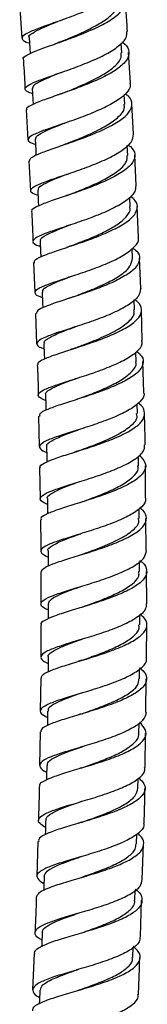
# Model space of a CAD drawing. Units: millimetres. Extents: x 5 to 995, y 5 to 995.
# Drawn here: x 527 to 530, y 400 to 423 of the extents above; entities that cross this region are included whole.
import ezdxf

# ---------------------------------------------------------------- set-up
doc = ezdxf.new("R2010")
doc.units = ezdxf.units.MM

msp = doc.modelspace()

# ---------------------------------------------------------------- linework, layer by layer
at = {"color": 7, "linetype": 'Continuous', "lineweight": 25}
for p, q in [((527.247, 423.147), (527.296, 422.438)), ((529.66, 422.092), (529.646, 422.324)), ((529.865, 421.383), (529.822, 422.103)), ((529.732, 420.878), (529.719, 421.098)), ((529.938, 420.168), (529.895, 420.888)), ((527.398, 420.741), (527.436, 420.034)), ((529.8, 419.664), (529.788, 419.898)), ((529.999, 418.951), (529.966, 419.673)), ((527.462, 419.538), (527.5, 418.831)), ((529.859, 418.448), (529.848, 418.681)), ((530.053, 417.733), (530.021, 418.455)), ((528.36, 417.994), (528.331, 417.984)), ((529.914, 417.231), (529.904, 417.462)), ((527.576, 417.131), (527.602, 416.42)), ((530.108, 416.513), (530.076, 417.237)), ((529.959, 416.011), (529.95, 416.246)), ((527.62, 415.924), (527.645, 415.21)), ((530.145, 415.286), (530.124, 416.015)), ((528.521, 415.598), (528.543, 415.592)), ((529.999, 414.782), (529.992, 415.011)), ((530.181, 414.055), (530.16, 414.789)), ((530.031, 413.558), (530.025, 413.789)), ((527.694, 413.497), (527.707, 412.772)), ((530.056, 412.316), (530.051, 412.552)), ((527.715, 412.275), (527.727, 411.542)), ((530.224, 411.571), (530.217, 412.32)), ((530.074, 411.074), (530.071, 411.301)), ((530.237, 410.316), (530.229, 411.073)), ((530.082, 409.819), (530.081, 410.06)), ((527.747, 409.805), (527.748, 409.054)), ((530.25, 409.054), (530.242, 409.819)), ((530.086, 408.554), (530.086, 408.795)), ((527.748, 408.556), (527.748, 407.793)), ((530.241, 407.776), (530.25, 408.555)), ((530.078, 407.281), (530.08, 407.517)), ((527.745, 407.295), (527.734, 406.52)), ((530.226, 406.485), (530.236, 407.278)), ((530.065, 405.992), (530.069, 406.234)), ((527.727, 406.022), (527.716, 405.232)), ((530.211, 405.184), (530.221, 405.988)), ((530.041, 404.69), (530.046, 404.918)), ((530.011, 403.373), (530.017, 403.606)), ((527.675, 403.433), (527.652, 402.612)), ((530.143, 402.531), (530.171, 403.368)), ((529.971, 402.041), (529.979, 402.281)), ((530.1, 401.18), (530.127, 402.032)), ((527.588, 400.778), (527.552, 399.92)), ((529.922, 400.686), (529.932, 400.927))]:
    msp.add_line(p, q, dxfattribs=at)
at = {"color": 7, "linetype": 'Continuous', "lineweight": 25, "flags": 128}
for points in [[(527.467, 422.45), (527.483, 422.202), (527.491, 422.074)], [(527.544, 421.247), (527.558, 420.999), (527.566, 420.873)], [(527.61, 420.044), (527.624, 419.796), (527.63, 419.668)], [(527.674, 418.84), (527.686, 418.592), (527.692, 418.466)], [(527.729, 417.636), (527.739, 417.387), (527.744, 417.263)], [(527.779, 416.428), (527.788, 416.18), (527.792, 416.056)], [(527.82, 415.214), (527.828, 414.966), (527.831, 414.85)], [(527.855, 414), (527.861, 413.752), (527.864, 413.634)], [(527.883, 412.774), (527.888, 412.525), (527.89, 412.412)], [(527.902, 411.545), (527.905, 411.296), (527.907, 411.185)], [(527.916, 410.304), (527.918, 410.055), (527.918, 409.945)], [(527.92, 409.053), (527.919, 408.804), (527.919, 408.698)], [(527.919, 407.793), (527.917, 407.544), (527.916, 407.443)], [(527.906, 406.518), (527.903, 406.269), (527.901, 406.17)], [(527.888, 405.23), (527.883, 404.981), (527.882, 404.891)], [(527.859, 403.927), (527.853, 403.677), (527.851, 403.594)], [(527.824, 402.607), (527.816, 402.358), (527.813, 402.272)], [(527.779, 401.267), (527.769, 401.018), (527.766, 400.941)], [(527.724, 399.915), (527.713, 399.665), (527.71, 399.594)]]:
    msp.add_lwpolyline(points, dxfattribs=at)
at = {"color": 7, "linetype": 'Continuous', "lineweight": 25}
for points, knots in [([(529.697, 423.814), (529.703, 423.794), (529.729, 423.713), (529.616, 423.558), (529.37, 423.359), (529.004, 423.167), (528.578, 422.99), (528.143, 422.832), (527.753, 422.696), (527.46, 422.582), (527.295, 422.487), (527.299, 422.405), (527.371, 422.355), (527.47, 422.328), (527.475, 422.327)], [0, 0, 0, 0, 0.0299476, 0.1265696, 0.2231956, 0.3197714, 0.4163203, 0.5128472, 0.6093291, 0.7058276, 0.8023218, 0.8988306, 0.9953869, 1, 1, 1, 1]), ([(527.337, 421.944), (527.335, 421.946), (527.308, 421.974), (527.4, 422.036), (527.616, 422.139), (527.966, 422.264), (528.384, 422.411), (528.822, 422.579), (529.225, 422.764), (529.541, 422.96), (529.733, 423.16), (529.761, 423.354), (529.704, 423.488), (529.606, 423.549), (529.596, 423.555)], [0, 0, 0, 0, 0.007275, 0.105303, 0.203353, 0.301398, 0.399488, 0.497592, 0.595718, 0.693891, 0.792057, 0.890248, 0.988428, 1, 1, 1, 1]), ([(528.178, 422.342), (528.289, 422.387), (528.527, 422.484), (528.911, 422.656), (529.254, 422.85), (529.491, 423.051), (529.596, 423.207), (529.57, 423.29), (529.564, 423.309)], [0, 0, 0, 0, 0.169278, 0.362513, 0.5558, 0.749204, 0.942444, 1, 1, 1, 1]), ([(529.793, 422.599), (529.784, 422.744), (529.771, 422.985), (529.753, 423.225), (529.746, 423.32)], [0, 0, 0, 0, 0.605035, 1, 1, 1, 1]), ([(527.475, 422.449), (527.472, 422.453), (527.444, 422.487), (527.54, 422.559), (527.755, 422.677), (527.985, 422.77), (528.13, 422.83), (528.146, 422.837)], [0, 0, 0, 0, 0.038768, 0.346333, 0.654105, 0.961549, 1, 1, 1, 1]), ([(527.551, 421.127), (527.509, 421.141), (527.39, 421.181), (527.354, 421.247), (527.444, 421.335), (527.686, 421.44), (528.039, 421.564), (528.462, 421.711), (528.899, 421.878), (529.299, 422.061), (529.603, 422.256), (529.782, 422.438), (529.781, 422.55), (529.781, 422.598)], [0, 0, 0, 0, 0.053263, 0.15039, 0.247472, 0.344528, 0.441571, 0.538573, 0.635593, 0.732619, 0.82966, 0.926757, 1, 1, 1, 1]), ([(529.668, 422.35), (529.671, 422.348), (529.767, 422.292), (529.832, 422.165), (529.827, 421.973), (529.654, 421.775), (529.354, 421.579), (528.96, 421.395), (528.522, 421.226), (528.097, 421.078), (527.734, 420.952), (527.495, 420.847), (527.388, 420.78), (527.413, 420.748), (527.417, 420.742)], [0, 0, 0, 0, 0.003329, 0.100902, 0.198511, 0.296151, 0.393782, 0.491437, 0.589057, 0.686657, 0.784242, 0.881776, 0.979312, 1, 1, 1, 1]), ([(528.182, 422.343), (528.161, 422.334), (528.126, 422.32), (528.087, 422.307), (528.072, 422.301)], [0, 0, 0, 0, 0.60037, 1, 1, 1, 1]), ([(528.266, 421.141), (528.338, 421.169), (528.532, 421.247), (528.882, 421.398), (529.248, 421.585), (529.517, 421.783), (529.659, 421.955), (529.646, 422.055), (529.641, 422.091)], [0, 0, 0, 0, 0.113118, 0.307891, 0.502763, 0.697519, 0.892503, 1, 1, 1, 1]), ([(527.331, 421.944), (527.334, 421.901), (527.351, 421.665), (527.362, 421.429), (527.371, 421.237)], [0, 0, 0, 0, 0.182447, 1, 1, 1, 1]), ([(527.553, 421.248), (527.558, 421.274), (527.567, 421.333), (527.763, 421.44), (528.003, 421.542), (528.183, 421.615), (528.236, 421.636)], [0, 0, 0, 0, 0.2578, 0.564394, 0.871318, 1, 1, 1, 1]), ([(529.851, 421.382), (529.857, 421.349), (529.872, 421.253), (529.728, 421.086), (529.451, 420.893), (529.066, 420.708), (528.631, 420.539), (528.2, 420.391), (527.826, 420.263), (527.556, 420.155), (527.429, 420.064), (527.441, 419.989), (527.563, 419.943), (527.617, 419.922)], [0, 0, 0, 0, 0.051082, 0.148071, 0.245061, 0.342001, 0.438915, 0.535816, 0.632678, 0.729564, 0.826457, 0.923367, 1, 1, 1, 1]), ([(527.48, 419.539), (527.485, 419.563), (527.498, 419.615), (527.701, 419.709), (528.023, 419.827), (528.433, 419.965), (528.873, 420.123), (529.29, 420.301), (529.63, 420.49), (529.854, 420.687), (529.921, 420.881), (529.877, 421.029), (529.767, 421.105), (529.739, 421.125)], [0, 0, 0, 0, 0.083886, 0.181769, 0.279648, 0.377573, 0.475506, 0.573463, 0.671463, 0.769457, 0.867478, 0.965487, 1, 1, 1, 1]), ([(528.263, 421.139), (528.242, 421.131), (528.199, 421.114), (528.153, 421.098), (528.129, 421.09)], [0, 0, 0, 0, 0.497463, 1, 1, 1, 1]), ([(528.338, 419.937), (528.417, 419.968), (528.62, 420.048), (528.978, 420.2), (529.337, 420.387), (529.603, 420.583), (529.736, 420.75), (529.719, 420.846), (529.713, 420.877)], [0, 0, 0, 0, 0.123806, 0.318676, 0.513616, 0.708658, 0.903555, 1, 1, 1, 1]), ([(527.617, 420.045), (527.626, 420.074), (527.643, 420.135), (527.849, 420.244), (528.088, 420.344), (528.263, 420.414), (528.31, 420.432)], [0, 0, 0, 0, 0.275915, 0.582139, 0.888031, 1, 1, 1, 1]), ([(527.68, 418.718), (527.652, 418.727), (527.539, 418.763), (527.486, 418.825), (527.542, 418.911), (527.756, 419.011), (528.089, 419.128), (528.503, 419.266), (528.943, 419.424), (529.357, 419.599), (529.688, 419.788), (529.908, 419.981), (529.928, 420.106), (529.938, 420.168)], [0, 0, 0, 0, 0.033191, 0.130264, 0.227286, 0.324283, 0.421259, 0.518188, 0.615129, 0.712065, 0.80901, 0.906003, 1, 1, 1, 1]), ([(529.805, 419.914), (529.825, 419.901), (529.93, 419.833), (529.984, 419.693), (529.94, 419.501), (529.736, 419.306), (529.409, 419.117), (528.999, 418.94), (528.558, 418.78), (528.141, 418.641), (527.796, 418.522), (527.589, 418.422), (527.502, 418.363), (527.53, 418.336), (527.53, 418.336)], [0, 0, 0, 0, 0.0226846, 0.1203883, 0.2181293, 0.3159015, 0.4136626, 0.5114458, 0.6091964, 0.7069263, 0.804646, 0.9023152, 0.9999841, 1, 1, 1, 1]), ([(528.335, 419.936), (528.314, 419.927), (528.28, 419.914), (528.243, 419.901), (528.229, 419.896)], [0, 0, 0, 0, 0.620117, 1, 1, 1, 1]), ([(528.408, 418.734), (528.449, 418.75), (528.611, 418.813), (528.935, 418.945), (529.313, 419.124), (529.607, 419.317), (529.784, 419.5), (529.786, 419.614), (529.786, 419.664)], [0, 0, 0, 0, 0.067532, 0.263074, 0.458695, 0.654224, 0.849977, 1, 1, 1, 1]), ([(527.691, 418.841), (527.689, 418.861), (527.683, 418.913), (527.846, 419.009), (528.093, 419.117), (528.301, 419.198), (528.383, 419.23)], [0, 0, 0, 0, 0.19368, 0.497234, 0.801102, 1, 1, 1, 1]), ([(529.988, 418.951), (529.988, 418.904), (529.988, 418.794), (529.808, 418.617), (529.501, 418.429), (529.099, 418.252), (528.659, 418.092), (528.233, 417.952), (527.878, 417.831), (527.634, 417.729), (527.541, 417.64), (527.574, 417.57), (527.692, 417.527), (527.734, 417.512)], [0, 0, 0, 0, 0.07219, 0.169388, 0.266584, 0.363733, 0.460859, 0.557981, 0.655073, 0.752195, 0.849333, 0.946491, 1, 1, 1, 1]), ([(528.403, 418.732), (528.382, 418.724), (528.348, 418.711), (528.31, 418.698), (528.296, 418.693)], [0, 0, 0, 0, 0.616969, 1, 1, 1, 1]), ([(527.597, 417.115), (527.594, 417.139), (527.586, 417.19), (527.76, 417.28), (528.059, 417.391), (528.456, 417.521), (528.896, 417.671), (529.324, 417.84), (529.688, 418.023), (529.941, 418.215), (530.046, 418.407), (530.021, 418.571), (529.905, 418.663), (529.862, 418.697)], [0, 0, 0, 0, 0.080137, 0.175989, 0.271838, 0.367734, 0.463635, 0.559561, 0.655524, 0.75148, 0.847465, 0.943438, 1, 1, 1, 1]), ([(527.527, 418.336), (527.534, 418.218), (527.548, 417.982), (527.555, 417.746), (527.559, 417.628)], [0, 0, 0, 0, 0.500376, 1, 1, 1, 1]), ([(528.47, 417.53), (528.517, 417.548), (528.666, 417.606), (528.952, 417.719), (529.273, 417.866), (529.569, 418.033), (529.783, 418.216), (529.873, 418.36), (529.852, 418.436), (529.849, 418.449)], [0, 0, 0, 0, 0.0775242, 0.2421332, 0.4067759, 0.5715817, 0.7653809, 0.9592698, 1, 1, 1, 1]), ([(527.749, 417.635), (527.743, 417.646), (527.715, 417.692), (527.862, 417.783), (528.12, 417.9), (528.355, 417.99), (528.448, 418.026)], [0, 0, 0, 0, 0.09954, 0.439776, 0.779543, 1, 1, 1, 1]), ([(527.783, 416.299), (527.769, 416.303), (527.665, 416.337), (527.6, 416.395), (527.619, 416.482), (527.804, 416.578), (528.115, 416.69), (528.517, 416.82), (528.959, 416.969), (529.384, 417.136), (529.744, 417.318), (529.976, 417.507), (530.079, 417.648), (530.052, 417.721), (530.048, 417.733)], [0, 0, 0, 0, 0.014715, 0.111579, 0.208384, 0.305162, 0.401914, 0.498615, 0.595322, 0.692012, 0.788704, 0.885435, 0.982167, 1, 1, 1, 1]), ([(529.92, 417.475), (529.954, 417.451), (530.065, 417.369), (530.101, 417.217), (530.019, 417.025), (529.783, 416.835), (529.433, 416.652), (529.009, 416.484), (528.567, 416.333), (528.159, 416.202), (527.843, 416.089), (527.651, 415.999), (527.645, 415.947), (527.642, 415.925)], [0, 0, 0, 0, 0.0420346, 0.1399599, 0.2379204, 0.3359127, 0.4338913, 0.5318919, 0.6298638, 0.727815, 0.8257603, 0.9236548, 1, 1, 1, 1]), ([(528.463, 417.527), (528.442, 417.52), (528.408, 417.506), (528.37, 417.494), (528.355, 417.489)], [0, 0, 0, 0, 0.602795, 1, 1, 1, 1]), ([(528.518, 416.321), (528.531, 416.326), (528.662, 416.376), (528.96, 416.49), (529.347, 416.661), (529.665, 416.849), (529.88, 417.041), (529.901, 417.168), (529.911, 417.231)], [0, 0, 0, 0, 0.02244, 0.219084, 0.415784, 0.612417, 0.809267, 1, 1, 1, 1]), ([(527.797, 416.428), (527.792, 416.442), (527.775, 416.488), (527.909, 416.575), (528.157, 416.688), (528.39, 416.776), (528.499, 416.817)], [0, 0, 0, 0, 0.13099, 0.431953, 0.733207, 1, 1, 1, 1]), ([(530.106, 416.513), (530.095, 416.452), (530.074, 416.328), (529.852, 416.14), (529.518, 415.959), (529.101, 415.79), (528.658, 415.639), (528.241, 415.507), (527.906, 415.392), (527.69, 415.293), (527.632, 415.203), (527.684, 415.138), (527.795, 415.098), (527.824, 415.088)], [0, 0, 0, 0, 0.093615, 0.190675, 0.287733, 0.384752, 0.481753, 0.578763, 0.675751, 0.772775, 0.869823, 0.966894, 1, 1, 1, 1]), ([(527.686, 414.714), (527.681, 414.726), (527.664, 414.767), (527.799, 414.842), (528.069, 414.948), (528.452, 415.071), (528.888, 415.213), (529.326, 415.373), (529.71, 415.549), (529.994, 415.735), (530.136, 415.926), (530.137, 416.104), (530.02, 416.212), (529.967, 416.261)], [0, 0, 0, 0, 0.040405, 0.137949, 0.23549, 0.333078, 0.430669, 0.528285, 0.625935, 0.723575, 0.821244, 0.918898, 1, 1, 1, 1]), ([(528.517, 416.321), (528.497, 416.313), (528.464, 416.301), (528.427, 416.289), (528.414, 416.284)], [0, 0, 0, 0, 0.623082, 1, 1, 1, 1]), ([(528.571, 415.113), (528.605, 415.126), (528.773, 415.19), (529.13, 415.327), (529.547, 415.525), (529.845, 415.738), (529.977, 415.904), (529.947, 415.993), (529.941, 416.012)], [0, 0, 0, 0, 0.0558154, 0.2773338, 0.4991498, 0.7208113, 0.9426228, 1, 1, 1, 1]), ([(527.838, 415.214), (527.832, 415.223), (527.802, 415.268), (527.938, 415.357), (528.2, 415.477), (528.449, 415.57), (528.555, 415.61)], [0, 0, 0, 0, 0.079996, 0.414878, 0.749275, 1, 1, 1, 1]), ([(528.55, 415.608), (528.53, 415.6), (528.497, 415.588), (528.461, 415.577), (528.447, 415.572)], [0, 0, 0, 0, 0.617823, 1, 1, 1, 1]), ([(527.858, 413.864), (527.799, 413.892), (527.677, 413.95), (527.68, 414.036), (527.827, 414.132), (528.114, 414.238), (528.501, 414.362), (528.941, 414.503), (529.377, 414.662), (529.758, 414.836), (530.025, 415.02), (530.156, 415.173), (530.138, 415.26), (530.132, 415.286)], [0, 0, 0, 0, 0.090868, 0.187615, 0.284331, 0.381013, 0.47764, 0.574268, 0.670869, 0.767464, 0.864088, 0.960704, 1, 1, 1, 1]), ([(530.012, 415.027), (530.056, 414.989), (530.169, 414.893), (530.182, 414.727), (530.062, 414.538), (529.795, 414.353), (529.422, 414.177), (528.987, 414.017), (528.546, 413.875), (528.151, 413.75), (527.861, 413.642), (527.706, 413.56), (527.715, 413.514), (527.719, 413.498)], [0, 0, 0, 0, 0.062717, 0.160793, 0.258903, 0.357046, 0.455175, 0.553327, 0.651455, 0.749562, 0.847666, 0.94572, 1, 1, 1, 1]), ([(528.566, 415.111), (528.546, 415.104), (528.505, 415.089), (528.46, 415.074), (528.437, 415.067)], [0, 0, 0, 0, 0.497463, 1, 1, 1, 1]), ([(528.604, 413.896), (528.718, 413.939), (528.964, 414.03), (529.35, 414.189), (529.693, 414.37), (529.918, 414.559), (530.018, 414.7), (529.992, 414.773), (529.989, 414.784)], [0, 0, 0, 0, 0.174361, 0.37249, 0.570576, 0.768869, 0.966946, 1, 1, 1, 1]), ([(527.663, 414.713), (527.671, 414.52), (527.682, 414.281), (527.685, 414.041), (527.686, 413.994)], [0, 0, 0, 0, 0.805254, 1, 1, 1, 1]), ([(527.868, 413.999), (527.863, 414.007), (527.84, 414.048), (527.949, 414.126), (528.187, 414.243), (528.427, 414.331), (528.575, 414.387), (528.59, 414.393)], [0, 0, 0, 0, 0.066769, 0.365768, 0.665029, 0.96396, 1, 1, 1, 1]), ([(530.175, 414.055), (530.179, 414.043), (530.204, 413.97), (530.099, 413.832), (529.862, 413.648), (529.498, 413.473), (529.069, 413.313), (528.624, 413.169), (528.221, 413.044), (527.909, 412.933), (527.724, 412.835), (527.704, 412.744), (527.769, 412.681), (527.873, 412.643), (527.886, 412.639)], [0, 0, 0, 0, 0.018031, 0.114887, 0.211695, 0.308506, 0.405284, 0.502051, 0.598838, 0.69561, 0.792424, 0.889271, 0.986144, 1, 1, 1, 1]), ([(527.735, 412.275), (527.731, 412.281), (527.707, 412.316), (527.813, 412.384), (528.051, 412.487), (528.416, 412.604), (528.846, 412.738), (529.291, 412.89), (529.695, 413.058), (530.006, 413.238), (530.191, 413.426), (530.208, 413.613), (530.148, 413.742), (530.053, 413.802), (530.048, 413.806)], [0, 0, 0, 0, 0.016557, 0.114239, 0.211913, 0.30963, 0.407346, 0.505088, 0.602863, 0.700625, 0.798417, 0.896191, 0.993942, 1, 1, 1, 1]), ([(528.646, 412.679), (528.666, 412.686), (528.818, 412.743), (529.163, 412.871), (529.587, 413.062), (529.897, 413.271), (530.043, 413.44), (530.016, 413.535), (530.01, 413.558)], [0, 0, 0, 0, 0.032161, 0.255189, 0.478555, 0.70169, 0.925074, 1, 1, 1, 1]), ([(530.212, 412.818), (530.211, 412.91), (530.209, 413.157), (530.201, 413.404), (530.195, 413.559)], [0, 0, 0, 0, 0.373479, 1, 1, 1, 1]), ([(527.896, 412.773), (527.892, 412.78), (527.861, 412.825), (527.986, 412.911), (528.252, 413.036), (528.515, 413.131), (528.636, 413.176)], [0, 0, 0, 0, 0.055846, 0.386539, 0.716823, 1, 1, 1, 1]), ([(527.904, 411.409), (527.858, 411.429), (527.74, 411.482), (527.716, 411.563), (527.826, 411.659), (528.084, 411.763), (528.453, 411.881), (528.886, 412.015), (529.331, 412.166), (529.732, 412.332), (530.033, 412.511), (530.202, 412.675), (530.198, 412.778), (530.197, 412.818)], [0, 0, 0, 0, 0.061638, 0.159039, 0.256406, 0.35373, 0.450993, 0.548249, 0.645467, 0.742673, 0.8399, 0.937112, 1, 1, 1, 1]), ([(528.643, 412.678), (528.624, 412.671), (528.592, 412.66), (528.557, 412.648), (528.543, 412.644)], [0, 0, 0, 0, 0.604248, 1, 1, 1, 1]), ([(530.069, 412.572), (530.125, 412.516), (530.24, 412.399), (530.224, 412.215), (530.065, 412.028), (529.767, 411.849), (529.372, 411.681), (528.928, 411.529), (528.492, 411.394), (528.114, 411.274), (527.855, 411.17), (527.732, 411.095), (527.753, 411.054), (527.758, 411.045)], [0, 0, 0, 0, 0.091873, 0.189382, 0.286925, 0.384504, 0.482068, 0.579655, 0.677218, 0.774761, 0.872305, 0.969802, 1, 1, 1, 1]), ([(528.672, 411.452), (528.753, 411.481), (528.961, 411.557), (529.322, 411.697), (529.681, 411.871), (529.937, 412.055), (530.063, 412.207), (530.044, 412.294), (530.038, 412.317)], [0, 0, 0, 0, 0.1253645, 0.3254376, 0.5254897, 0.7257388, 0.9257711, 1, 1, 1, 1]), ([(527.904, 411.544), (527.903, 411.545), (527.878, 411.581), (527.968, 411.653), (528.177, 411.768), (528.407, 411.854), (528.554, 411.908), (528.571, 411.915)], [0, 0, 0, 0, 0.006973, 0.324113, 0.641499, 0.958498, 1, 1, 1, 1]), ([(530.216, 411.571), (530.221, 411.545), (530.237, 411.457), (530.099, 411.307), (529.825, 411.127), (529.438, 410.96), (528.998, 410.808), (528.556, 410.671), (528.169, 410.551), (527.883, 410.444), (527.739, 410.345), (527.738, 410.254), (527.86, 410.19), (527.917, 410.16)], [0, 0, 0, 0, 0.0408072, 0.1377329, 0.234613, 0.3314984, 0.428357, 0.5252103, 0.6220935, 0.7189715, 0.8159012, 0.9128729, 1, 1, 1, 1]), ([(527.756, 409.805), (527.767, 409.835), (527.788, 409.896), (528.009, 409.996), (528.346, 410.109), (528.767, 410.236), (529.215, 410.38), (529.637, 410.54), (529.978, 410.714), (530.199, 410.897), (530.261, 411.084), (530.216, 411.226), (530.112, 411.301), (530.089, 411.317)], [0, 0, 0, 0, 0.090512, 0.188492, 0.286511, 0.384521, 0.482553, 0.580614, 0.678661, 0.77674, 0.874801, 0.972841, 1, 1, 1, 1]), ([(527.736, 411.044), (527.741, 410.819), (527.747, 410.571), (527.747, 410.324), (527.747, 410.302)], [0, 0, 0, 0, 0.913951, 1, 1, 1, 1]), ([(528.694, 410.217), (528.698, 410.218), (528.834, 410.269), (529.165, 410.387), (529.596, 410.573), (529.918, 410.777), (530.079, 410.948), (530.057, 411.047), (530.05, 411.075)], [0, 0, 0, 0, 0.006649, 0.23242, 0.458505, 0.68434, 0.910474, 1, 1, 1, 1]), ([(527.924, 410.303), (527.922, 410.307), (527.89, 410.351), (528.006, 410.436), (528.275, 410.566), (528.553, 410.665), (528.69, 410.714)], [0, 0, 0, 0, 0.029476, 0.356253, 0.682759, 1, 1, 1, 1]), ([(528.639, 410.697), (528.638, 410.697), (528.618, 410.69), (528.596, 410.684), (528.576, 410.677)], [0, 0, 0, 0, 0.066489, 1, 1, 1, 1]), ([(527.92, 408.911), (527.89, 408.924), (527.778, 408.973), (527.732, 409.05), (527.798, 409.149), (528.024, 409.253), (528.368, 409.367), (528.792, 409.494), (529.241, 409.637), (529.661, 409.796), (529.995, 409.968), (530.212, 410.143), (530.231, 410.261), (530.24, 410.316)], [0, 0, 0, 0, 0.035438, 0.133111, 0.230749, 0.328343, 0.425868, 0.523378, 0.620837, 0.718271, 0.815717, 0.913141, 1, 1, 1, 1]), ([(530.081, 410.081), (530.102, 410.067), (530.21, 409.994), (530.267, 409.854), (530.227, 409.668), (530.023, 409.485), (529.695, 409.312), (529.28, 409.152), (528.83, 409.007), (528.402, 408.879), (528.045, 408.764), (527.824, 408.66), (527.729, 408.593), (527.755, 408.558), (527.756, 408.556)], [0, 0, 0, 0, 0.0235556, 0.1207003, 0.2178712, 0.3150747, 0.4123106, 0.5095273, 0.6067672, 0.7039865, 0.8011899, 0.8984025, 0.9955735, 1, 1, 1, 1]), ([(528.713, 408.975), (528.759, 408.991), (528.93, 409.053), (529.261, 409.175), (529.635, 409.342), (529.919, 409.521), (530.075, 409.683), (530.067, 409.783), (530.064, 409.819)], [0, 0, 0, 0, 0.073269, 0.275694, 0.478118, 0.680726, 0.88312, 1, 1, 1, 1]), ([(527.93, 409.053), (527.936, 409.083), (527.949, 409.151), (528.146, 409.259), (528.414, 409.366), (528.629, 409.443), (528.712, 409.473)], [0, 0, 0, 0, 0.239773, 0.528085, 0.816015, 1, 1, 1, 1]), ([(530.236, 409.054), (530.235, 409.011), (530.234, 408.905), (530.053, 408.742), (529.742, 408.569), (529.333, 408.409), (528.884, 408.264), (528.45, 408.135), (528.084, 408.019), (527.831, 407.912), (527.73, 407.81), (527.758, 407.724), (527.875, 407.666), (527.918, 407.645)], [0, 0, 0, 0, 0.067569, 0.164991, 0.262365, 0.359748, 0.45711, 0.554477, 0.651889, 0.749309, 0.846792, 0.944322, 1, 1, 1, 1]), ([(527.765, 407.295), (527.764, 407.317), (527.761, 407.372), (527.934, 407.463), (528.24, 407.574), (528.646, 407.696), (529.094, 407.832), (529.532, 407.984), (529.902, 408.151), (530.162, 408.329), (530.271, 408.514), (530.248, 408.677), (530.131, 408.775), (530.086, 408.812)], [0, 0, 0, 0, 0.06254, 0.159999, 0.257495, 0.354978, 0.452476, 0.549995, 0.647494, 0.745022, 0.842535, 0.94003, 1, 1, 1, 1]), ([(528.722, 407.721), (528.784, 407.743), (528.967, 407.808), (529.3, 407.933), (529.665, 408.094), (529.933, 408.272), (530.082, 408.428), (530.067, 408.523), (530.061, 408.555)], [0, 0, 0, 0, 0.097366, 0.290295, 0.492288, 0.694262, 0.896405, 1, 1, 1, 1]), ([(527.928, 407.791), (527.925, 407.797), (527.902, 407.841), (527.996, 407.919), (528.215, 408.033), (528.476, 408.131), (528.663, 408.197), (528.724, 408.219)], [0, 0, 0, 0, 0.044028, 0.326674, 0.596485, 0.866429, 1, 1, 1, 1]), ([(528.722, 408.218), (528.706, 408.213), (528.68, 408.204), (528.652, 408.195), (528.642, 408.192)], [0, 0, 0, 0, 0.626555, 1, 1, 1, 1]), ([(527.904, 406.362), (527.894, 406.367), (527.794, 406.41), (527.729, 406.485), (527.746, 406.59), (527.932, 406.695), (528.246, 406.807), (528.654, 406.929), (529.105, 407.065), (529.54, 407.216), (529.912, 407.381), (530.155, 407.558), (530.265, 407.692), (530.242, 407.765), (530.238, 407.776)], [0, 0, 0, 0, 0.010259, 0.107662, 0.20503, 0.302357, 0.39961, 0.496843, 0.594014, 0.691144, 0.788272, 0.885367, 0.982492, 1, 1, 1, 1]), ([(530.08, 407.537), (530.118, 407.507), (530.233, 407.417), (530.268, 407.261), (530.178, 407.077), (529.933, 406.899), (529.573, 406.732), (529.14, 406.58), (528.689, 406.442), (528.273, 406.319), (527.952, 406.206), (527.758, 406.11), (527.75, 406.048), (527.747, 406.022)], [0, 0, 0, 0, 0.048037, 0.14555, 0.243085, 0.34065, 0.43824, 0.535809, 0.633406, 0.730987, 0.828562, 0.926152, 1, 1, 1, 1]), ([(528.719, 407.72), (528.703, 407.715), (528.671, 407.704), (528.636, 407.693), (528.618, 407.688)], [0, 0, 0, 0, 0.498718, 1, 1, 1, 1]), ([(528.723, 406.455), (528.734, 406.459), (528.868, 406.507), (529.167, 406.612), (529.552, 406.773), (529.863, 406.947), (530.053, 407.118), (530.062, 407.231), (530.066, 407.281)], [0, 0, 0, 0, 0.017854, 0.223042, 0.428246, 0.633618, 0.838782, 1, 1, 1, 1]), ([(527.924, 406.518), (527.923, 406.542), (527.921, 406.605), (528.085, 406.706), (528.363, 406.825), (528.61, 406.912), (528.729, 406.953)], [0, 0, 0, 0, 0.174976, 0.458362, 0.74135, 1, 1, 1, 1]), ([(530.236, 406.485), (530.221, 406.425), (530.191, 406.304), (529.955, 406.128), (529.607, 405.962), (529.178, 405.81), (528.725, 405.672), (528.303, 405.547), (527.966, 405.434), (527.752, 405.326), (527.701, 405.218), (527.754, 405.135), (527.862, 405.083), (527.885, 405.072)], [0, 0, 0, 0, 0.094503, 0.192097, 0.289644, 0.387206, 0.484755, 0.582328, 0.67996, 0.777611, 0.875335, 0.973107, 1, 1, 1, 1]), ([(528.722, 406.455), (528.707, 406.45), (528.678, 406.44), (528.644, 406.43), (528.628, 406.425)], [0, 0, 0, 0, 0.498786, 1, 1, 1, 1]), ([(527.727, 404.734), (527.723, 404.746), (527.703, 404.794), (527.831, 404.876), (528.096, 404.987), (528.481, 405.105), (528.924, 405.236), (529.374, 405.38), (529.773, 405.539), (530.074, 405.711), (530.233, 405.892), (530.249, 406.073), (530.136, 406.19), (530.082, 406.245)], [0, 0, 0, 0, 0.031606, 0.129463, 0.227354, 0.325232, 0.423116, 0.521018, 0.618888, 0.716781, 0.81466, 0.912521, 1, 1, 1, 1]), ([(528.716, 405.176), (528.833, 405.217), (529.077, 405.303), (529.446, 405.447), (529.768, 405.608), (529.978, 405.779), (530.079, 405.909), (530.057, 405.982), (530.054, 405.994)], [0, 0, 0, 0, 0.178906, 0.374049, 0.569057, 0.764271, 0.959347, 1, 1, 1, 1]), ([(527.904, 405.23), (527.902, 405.25), (527.895, 405.309), (528.035, 405.405), (528.303, 405.526), (528.558, 405.615), (528.708, 405.669), (528.724, 405.674)], [0, 0, 0, 0, 0.144952, 0.410085, 0.68791, 0.965464, 1, 1, 1, 1]), ([(528.728, 405.675), (528.713, 405.67), (528.689, 405.662), (528.663, 405.654), (528.652, 405.651)], [0, 0, 0, 0, 0.598288, 1, 1, 1, 1]), ([(527.855, 403.765), (527.806, 403.795), (527.688, 403.866), (527.678, 403.967), (527.808, 404.077), (528.086, 404.189), (528.47, 404.308), (528.916, 404.438), (529.365, 404.582), (529.766, 404.739), (530.058, 404.91), (530.212, 405.061), (530.202, 405.154), (530.199, 405.184)], [0, 0, 0, 0, 0.07148, 0.169435, 0.267353, 0.365192, 0.463007, 0.560755, 0.658443, 0.756118, 0.853743, 0.951384, 1, 1, 1, 1]), ([(528.719, 405.177), (528.705, 405.172), (528.682, 405.164), (528.657, 405.157), (528.647, 405.154)], [0, 0, 0, 0, 0.623159, 1, 1, 1, 1]), ([(527.709, 404.734), (527.709, 404.7), (527.705, 404.432), (527.696, 404.164), (527.688, 403.931)], [0, 0, 0, 0, 0.12824, 1, 1, 1, 1]), ([(530.061, 404.936), (530.109, 404.89), (530.22, 404.782), (530.219, 404.611), (530.076, 404.43), (529.789, 404.258), (529.398, 404.099), (528.949, 403.953), (528.501, 403.822), (528.106, 403.703), (527.824, 403.59), (527.681, 403.502), (527.695, 403.448), (527.699, 403.432)], [0, 0, 0, 0, 0.072737, 0.171066, 0.269408, 0.367778, 0.466167, 0.564538, 0.662946, 0.761342, 0.859742, 0.958161, 1, 1, 1, 1]), ([(528.705, 403.884), (528.814, 403.922), (529.057, 404.007), (529.435, 404.154), (529.767, 404.323), (529.996, 404.503), (530.026, 404.628), (530.04, 404.69)], [0, 0, 0, 0, 0.168443, 0.3770028, 0.5857139, 0.7942261, 1, 1, 1, 1]), ([(530.187, 403.867), (530.193, 404.016), (530.203, 404.289), (530.205, 404.562), (530.206, 404.687)], [0, 0, 0, 0, 0.543666, 1, 1, 1, 1]), ([(527.878, 403.925), (527.874, 403.942), (527.861, 404.001), (527.995, 404.098), (528.262, 404.223), (528.53, 404.316), (528.691, 404.373), (528.717, 404.383)], [0, 0, 0, 0, 0.116823, 0.393674, 0.670118, 0.946739, 1, 1, 1, 1]), ([(530.174, 403.867), (530.178, 403.848), (530.197, 403.766), (530.068, 403.626), (529.801, 403.455), (529.414, 403.295), (528.968, 403.151), (528.517, 403.019), (528.116, 402.898), (527.814, 402.784), (527.654, 402.671), (527.64, 402.557), (527.759, 402.474), (527.818, 402.433)], [0, 0, 0, 0, 0.030197, 0.127401, 0.224586, 0.321731, 0.418905, 0.516076, 0.613291, 0.710575, 0.807886, 0.905279, 1, 1, 1, 1]), ([(528.707, 403.885), (528.694, 403.88), (528.671, 403.872), (528.647, 403.865), (528.637, 403.862)], [0, 0, 0, 0, 0.607314, 1, 1, 1, 1]), ([(527.643, 402.113), (527.657, 402.15), (527.686, 402.225), (527.921, 402.336), (528.271, 402.453), (528.702, 402.578), (529.159, 402.716), (529.585, 402.867), (529.926, 403.033), (530.144, 403.209), (530.197, 403.395), (530.151, 403.533), (530.052, 403.607), (530.036, 403.618)], [0, 0, 0, 0, 0.09478, 0.19332, 0.291848, 0.390372, 0.488916, 0.587418, 0.685931, 0.784432, 0.882908, 0.981398, 1, 1, 1, 1]), ([(528.688, 402.577), (528.709, 402.584), (528.851, 402.634), (529.148, 402.738), (529.523, 402.893), (529.816, 403.064), (529.991, 403.226), (529.995, 403.331), (529.997, 403.374)], [0, 0, 0, 0, 0.0340323, 0.2331836, 0.4415568, 0.6500423, 0.8585395, 1, 1, 1, 1]), ([(527.825, 402.607), (527.839, 402.648), (527.868, 402.728), (528.086, 402.846), (528.369, 402.959), (528.598, 403.039), (528.703, 403.075)], [0, 0, 0, 0, 0.2662773, 0.5257226, 0.7850599, 1, 1, 1, 1]), ([(528.701, 403.074), (528.688, 403.07), (528.667, 403.063), (528.644, 403.056), (528.634, 403.053)], [0, 0, 0, 0, 0.606203, 1, 1, 1, 1]), ([(527.772, 401.097), (527.744, 401.112), (527.635, 401.174), (527.59, 401.269), (527.658, 401.387), (527.888, 401.502), (528.24, 401.62), (528.672, 401.746), (529.13, 401.883), (529.558, 402.033), (529.897, 402.197), (530.115, 402.364), (530.135, 402.478), (530.144, 402.531)], [0, 0, 0, 0, 0.033365, 0.131728, 0.230059, 0.328305, 0.426518, 0.524667, 0.622742, 0.720794, 0.81878, 0.91676, 1, 1, 1, 1]), ([(529.979, 402.303), (529.995, 402.292), (530.098, 402.218), (530.154, 402.08), (530.117, 401.895), (529.914, 401.717), (529.583, 401.552), (529.162, 401.4), (528.704, 401.262), (528.267, 401.135), (527.9, 401.017), (527.671, 400.9), (527.571, 400.823), (527.595, 400.779), (527.596, 400.777)], [0, 0, 0, 0, 0.017235, 0.114903, 0.212651, 0.310401, 0.408181, 0.505976, 0.603762, 0.701594, 0.799414, 0.897249, 0.995099, 1, 1, 1, 1]), ([(527.638, 402.113), (527.635, 401.991), (527.628, 401.711), (527.615, 401.432), (527.608, 401.275)], [0, 0, 0, 0, 0.437371, 1, 1, 1, 1]), ([(528.659, 401.251), (528.729, 401.275), (528.931, 401.346), (529.278, 401.475), (529.635, 401.638), (529.874, 401.816), (529.983, 401.953), (529.962, 402.03), (529.959, 402.044)], [0, 0, 0, 0, 0.110212, 0.321631, 0.533183, 0.744547, 0.956131, 1, 1, 1, 1]), ([(527.792, 401.265), (527.788, 401.276), (527.768, 401.33), (527.877, 401.423), (528.119, 401.551), (528.412, 401.657), (528.612, 401.727), (528.677, 401.75)], [0, 0, 0, 0, 0.062652, 0.332328, 0.601594, 0.871031, 1, 1, 1, 1]), ([(530.091, 401.18), (530.09, 401.138), (530.085, 401.033), (529.897, 400.876), (529.577, 400.711), (529.158, 400.559), (528.7, 400.421), (528.259, 400.293), (527.889, 400.173), (527.635, 400.055), (527.536, 399.934), (527.566, 399.83), (527.679, 399.76), (527.716, 399.736)], [0, 0, 0, 0, 0.066315, 0.16455, 0.262764, 0.360956, 0.459193, 0.557437, 0.655747, 0.754126, 0.852543, 0.951051, 1, 1, 1, 1]), ([(527.555, 399.42), (527.553, 399.443), (527.547, 399.508), (527.712, 399.608), (528.016, 399.726), (528.426, 399.849), (528.882, 399.981), (529.33, 400.126), (529.713, 400.283), (529.986, 400.454), (530.107, 400.636), (530.092, 400.802), (529.977, 400.906), (529.932, 400.947)], [0, 0, 0, 0, 0.0537704, 0.152065, 0.2503486, 0.3486174, 0.4469103, 0.5451586, 0.6434017, 0.7416341, 0.8398329, 0.9380492, 1, 1, 1, 1]), ([(528.622, 399.908), (528.695, 399.933), (528.894, 400.003), (529.23, 400.126), (529.566, 400.281), (529.804, 400.447), (529.925, 400.584), (529.91, 400.667), (529.906, 400.689)], [0, 0, 0, 0, 0.116964, 0.319367, 0.521772, 0.724339, 0.926694, 1, 1, 1, 1]), ([(530.054, 399.811), (530.055, 399.829), (530.07, 400.12), (530.077, 400.41), (530.083, 400.682)], [0, 0, 0, 0, 0.063596, 1, 1, 1, 1]), ([(527.738, 399.914), (527.747, 399.955), (527.768, 400.045), (528.021, 400.179), (528.335, 400.3), (528.565, 400.38), (528.642, 400.407)], [0, 0, 0, 0, 0.247169, 0.547401, 0.847209, 1, 1, 1, 1]), ([(528.639, 400.405), (528.628, 400.401), (528.609, 400.395), (528.589, 400.389), (528.581, 400.387)], [0, 0, 0, 0, 0.608733, 1, 1, 1, 1]), ([(527.653, 398.345), (527.595, 398.39), (527.477, 398.483), (527.493, 398.609), (527.657, 398.731), (527.964, 398.852), (528.371, 398.976), (528.828, 399.108), (529.278, 399.251), (529.668, 399.407), (529.934, 399.577), (530.061, 399.713), (530.043, 399.794), (530.039, 399.812)], [0, 0, 0, 0, 0.093606, 0.191576, 0.289454, 0.387288, 0.485065, 0.582752, 0.680412, 0.777998, 0.875552, 0.973115, 1, 1, 1, 1])]:
    msp.add_open_spline(points, degree=3, knots=knots, dxfattribs=at)

doc.saveas('drawing.dxf')
